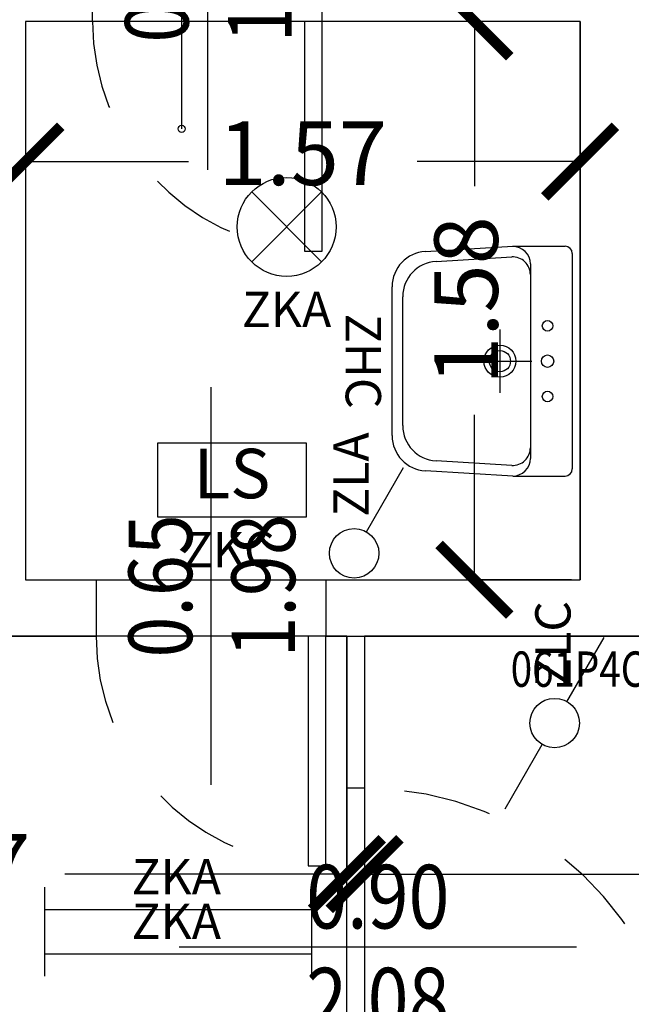
# Model space of a CAD drawing. Units: millimetres. Extents: x 1502.1 to 1549, y 792.7 to 825.9.
# Drawn here: x 1530.6 to 1532.3, y 802.4 to 805.2 of the extents above; entities that cross this region are included whole.
import ezdxf
from ezdxf.enums import TextEntityAlignment as Align

# ---------------------------------------------------------------- set-up
doc = ezdxf.new("R2010")
doc.units = ezdxf.units.MM
doc.linetypes.add('INGOMBRO', pattern=[0.5, 0.25, -0.25])
for name, color, linetype in [('A-Dimensioni porte', 53, 'Continuous'), ('A-LOCALI', 7, 'Continuous'), ('A-Polilinee', 135, 'Continuous'), ('A-Quote', 5, 'Continuous'), ('AA-Altezza', 6, 'Continuous'), ('AA-Caratteristiche', 135, 'Continuous'), ('AA-Destinazione', 53, 'Continuous'), ('AA-Destinazione CEI', 30, 'Continuous'), ('AA-Muri', 150, 'Continuous'), ('AA-N.Vano', 5, 'Continuous'), ('AA-Porte', 4, 'Continuous'), ('AA-Rapporti', 135, 'Continuous'), ('AA-Sanitari', 7, 'Continuous'), ('AA-Superficie', 135, 'Continuous'), ('E- F.M.', 2, 'Continuous'), ('E- Luce Servizio', 3, 'Continuous'), ('E- Quadri Elettrici', 7, 'Continuous'), ('EA- Elettrico_antincendio', 3, 'Continuous'), ('S- Antincendio', 1, 'Continuous')]:
    doc.layers.add(name, color=color, linetype=linetype)
for name, color, linetype, plot in [('AA-ClasseREI', 230, 'Continuous', False), ('AA-Nretichette', 7, 'Continuous', False), ('AA-Postiletto', 7, 'Continuous', False)]:
    doc.layers.add(name, color=color, linetype=linetype, plot=plot)
doc.styles.add('ROMANS', font='romans')
doc.styles.add('SIMPLEX', font='SIMPLEX', dxfattribs={"width": 0.75})
doc.styles.get("Standard").update_dxf_attribs({"font": 'txt.shx'})
doc.styles.add('stile_quota', font='romans.shx')
doc.dimstyles.new('1_100', dxfattribs={"dimtxt": 0.18, "dimasz": 0.2, "dimexe": 0, "dimexo": 0, "dimgap": 0.0625, "dimtad": 0, "dimtoh": 1, "dimzin": 1, "dimdsep": 46, "dimtxsty": 'stile_quota', "dimblk": 'ARCHTICK', "dimcen": 0.25, "dimclrd": 256, "dimclrt": 256, "dimadec": 0, "dimazin": 0, "dimtfac": 1, "dimtmove": 0, "dimatfit": 2, "dimldrblk": 'ARCHTICK', "dimfxl": 1, "dimfxlon": 1, "dimarcsym": 0})

# ---------------------------------------------------------------- blocks, each defined once
blk = doc.blocks.new('DWG_INFISSO_COD')
blk.add_line((0.5, 0), (-0.5, 0))
at = {"style": 'ROMANS', "width": 0.85}
for tag, p in [('LARGHEZZA', (0, 0.0473)), ('ALTEZZA', (0, -0.2118))]:
    blk.add_attdef(tag, text='', height=0.16, dxfattribs=at).set_placement(p, align=Align.CENTER)
at = {"style": 'ROMANS', "width": 0.85, "flags": 1}
for tag, height, p in [('S.V.', 0.16, (0, -0.4708)), ('S.I.', 0.16, (0, -0.7299)), ('1', 0.128, (0, -0.9371)), ('2', 0.128, (0, -1.1443)), ('3', 0.128, (0, -1.3516)), ('4', 0.128, (0, -1.5588)), ('5', 0.128, (0, -1.7661)), ('6', 0.128, (0, -1.9733))]:
    blk.add_attdef(tag, text='', height=height, dxfattribs=at).set_placement(p, align=Align.CENTER)
blk = doc.blocks.new('_ArchTick')
at = {"color": 0, "linetype": 'ByBlock', "const_width": 0.15}
blk.add_lwpolyline([(-0.5, -0.5), (0.5, 0.5)], dxfattribs=at)
blk = doc.blocks.new('*D127')
at = {"layer": 'A-Quote', "color": 0, "lineweight": -2, "transparency": 16777216}
for p, q in [((1529.2459, 803.0911), (1529.2459, 802.8165)), ((1531.5159, 803.0911), (1531.5159, 802.8165))]:
    blk.add_line(p, q, dxfattribs=at)
at = {"layer": 'A-Quote', "lineweight": -2, "transparency": 16777216}
for p, q in [((1529.2459, 802.8165), (1530.0442, 802.8165)), ((1531.5159, 802.8165), (1530.7177, 802.8165))]:
    blk.add_line(p, q, dxfattribs=at)
at = {"layer": 'Defpoints', "color": 0, "transparency": 16777216}
for p in [(1529.2459, 803.0911), (1531.5159, 803.0911), (1531.5159, 802.8165)]:
    blk.add_point(p, dxfattribs=at)
at = {"layer": 'A-Quote', "lineweight": -2, "transparency": 16777216, "xscale": 0.2, "yscale": 0.2, "zscale": 0.2, "rotation": 180}
blk.add_blockref('_ArchTick', (1529.2459, 802.8165), dxfattribs=at)
at = {"layer": 'A-Quote', "lineweight": -2, "transparency": 16777216, "xscale": 0.2, "yscale": 0.2, "zscale": 0.2}
blk.add_blockref('_ArchTick', (1531.5159, 802.8165), dxfattribs=at)
at = {"layer": 'A-Quote', "transparency": 16777216, "insert": (1530.3809, 802.8165), "char_height": 0.18, "attachment_point": 5, "style": 'stile_quota'}
blk.add_mtext('2.27', dxfattribs=at)
blk = doc.blocks.new('*D128')
at = {"layer": 'A-Quote', "color": 0, "lineweight": -2, "transparency": 16777216}
for p, q in [((1531.5659, 803.0911), (1531.5659, 802.8165)), ((1540.2459, 803.0911), (1540.2459, 802.8165))]:
    blk.add_line(p, q, dxfattribs=at)
at = {"layer": 'A-Quote', "lineweight": -2, "transparency": 16777216}
for p, q in [((1531.5659, 802.8165), (1535.5692, 802.8165)), ((1540.2459, 802.8165), (1536.2427, 802.8165))]:
    blk.add_line(p, q, dxfattribs=at)
at = {"layer": 'Defpoints', "color": 0, "transparency": 16777216}
for p in [(1531.5659, 803.0911), (1540.2459, 803.0911), (1540.2459, 802.8165)]:
    blk.add_point(p, dxfattribs=at)
at = {"layer": 'A-Quote', "lineweight": -2, "transparency": 16777216, "xscale": 0.2, "yscale": 0.2, "zscale": 0.2, "rotation": 180}
blk.add_blockref('_ArchTick', (1531.5659, 802.8165), dxfattribs=at)
at = {"layer": 'A-Quote', "lineweight": -2, "transparency": 16777216, "xscale": 0.2, "yscale": 0.2, "zscale": 0.2}
blk.add_blockref('_ArchTick', (1540.2459, 802.8165), dxfattribs=at)
at = {"layer": 'A-Quote', "transparency": 16777216, "insert": (1535.9059, 802.8165), "char_height": 0.18, "attachment_point": 5, "style": 'stile_quota'}
blk.add_mtext('8.68', dxfattribs=at)
blk = doc.blocks.new('*D138')
at = {"layer": 'A-Quote', "color": 0, "lineweight": -2, "transparency": 16777216}
for p, q in [((1530.6059, 805.1072), (1530.6059, 804.8326)), ((1532.1759, 805.1072), (1532.1759, 804.8326))]:
    blk.add_line(p, q, dxfattribs=at)
at = {"layer": 'A-Quote', "lineweight": -2, "transparency": 16777216}
for p, q in [((1530.6059, 804.8326), (1531.067, 804.8326)), ((1532.1759, 804.8326), (1531.7149, 804.8326))]:
    blk.add_line(p, q, dxfattribs=at)
at = {"layer": 'Defpoints', "color": 0, "transparency": 16777216}
for p in [(1530.6059, 805.1072), (1532.1759, 805.1072), (1532.1759, 804.8326)]:
    blk.add_point(p, dxfattribs=at)
at = {"layer": 'A-Quote', "lineweight": -2, "transparency": 16777216, "xscale": 0.2, "yscale": 0.2, "zscale": 0.2, "rotation": 180}
blk.add_blockref('_ArchTick', (1530.6059, 804.8326), dxfattribs=at)
at = {"layer": 'A-Quote', "lineweight": -2, "transparency": 16777216, "xscale": 0.2, "yscale": 0.2, "zscale": 0.2}
blk.add_blockref('_ArchTick', (1532.1759, 804.8326), dxfattribs=at)
at = {"layer": 'A-Quote', "transparency": 16777216, "insert": (1531.3909, 804.8326), "char_height": 0.18, "attachment_point": 5, "style": 'stile_quota'}
blk.add_mtext('1.57', dxfattribs=at)
blk = doc.blocks.new('*D139')
at = {"layer": 'A-Quote', "color": 0, "lineweight": -2, "transparency": 16777216}
for p, q in [((1532.1513, 805.2293), (1531.8767, 805.2293)), ((1532.1513, 803.6493), (1531.8767, 803.6493))]:
    blk.add_line(p, q, dxfattribs=at)
at = {"layer": 'A-Quote', "lineweight": -2, "transparency": 16777216}
for p, q in [((1531.8767, 805.2293), (1531.8767, 804.7632)), ((1531.8767, 803.6493), (1531.8767, 804.1154))]:
    blk.add_line(p, q, dxfattribs=at)
at = {"layer": 'Defpoints', "color": 0, "transparency": 16777216}
for p in [(1531.8767, 805.2293), (1532.1513, 805.2293), (1532.1513, 803.6493)]:
    blk.add_point(p, dxfattribs=at)
at = {"layer": 'A-Quote', "lineweight": -2, "transparency": 16777216, "xscale": 0.2, "yscale": 0.2, "zscale": 0.2}
for p, rotation in [((1531.8767, 805.2293), 90), ((1531.8767, 803.6493), 270)]:
    blk.add_blockref('_ArchTick', p, dxfattribs=dict(at, rotation=rotation))
at = {"layer": 'A-Quote', "transparency": 16777216, "insert": (1531.8767, 804.4393), "char_height": 0.18, "attachment_point": 5, "rotation": 90, "style": 'stile_quota'}
blk.add_mtext('1.58', dxfattribs=at)
blk = doc.blocks.new('ZLA')
blk.add_line((0.035, 0.0606), (0.14, 0.2425))
blk.add_circle((0, 0), 0.07)
at = {"style": 'ROMANS', "flags": 8}
blk.add_attdef('YAC_ATTRIBUTE_ACRONIMO', (0.0415, 0.1032), '', height=0.1, rotation=90, dxfattribs=at)
at = {"flags": 9}
for tag in ['YAC_ATTRIBUTE_Modello', 'YAC_BLOCK', 'YAC_BLOCKID', 'YAC_BLOCKCODE', 'YAC_NAME', 'YAC_NAMEB', 'YAC_DESCRIPTION', 'YAC_AZIENDA', 'YAC_DESCRIZIONEAZIENDA', 'YAC_NAMEU', 'YAC_DESCRIZIONEU', 'YAC_UTENTE', 'YAC_CODUTENTE', 'YAC_DESCUTENTE', 'YAC_LEVEL1', 'YAC_LEVEL2', 'YAC_LEVEL3', 'YAC_LEVEL4', 'YAC_LEVEL5', 'YAC_LEVEL1DESC', 'YAC_LEVEL2DESC', 'YAC_LEVEL3DESC', 'YAC_LEVEL4DESC', 'YAC_LEVEL5DESC', 'YAC_POSITION1', 'YAC_POSITION2', 'YAC_POSITION3', 'YAC_POSITION4', 'YAC_POSITION5', 'YAC_ATTRIBUTE_Marca', 'YAC_ATTRIBUTE_Stato', 'YAC_ATTRIBUTE_Note', 'YAC_CODICETOTALE', 'YAC_ATTRIBUTE_FOTO', 'YAC_ATTRIBUTE_MANUTENZIONE_A_CARICO', 'YAC_VANO_CLASSE', 'YAC_ATTRIBUTE_SITE_ID', 'YAC_ATTRIBUTE_BL_ID', 'YAC_ATTRIBUTE_FL_ID', 'YAC_ATTRIBUTE_RM_ID', 'YAC_ATTRIBUTE_X', 'YAC_ATTRIBUTE_Y', 'YAC_ATTRIBUTE_Z']:
    blk.add_attdef(tag, (0, 0), '', height=1, dxfattribs=at)
blk = doc.blocks.new('ZKA2')
for p, q in [((-0.099, -0.099), (0.099, 0.099)), ((-0.099, 0.099), (0.099, -0.099))]:
    blk.add_line(p, q)
blk.add_circle((0, 0), 0.14)
at = {"flags": 9}
for tag in ['YAC_ATTRIBUTE_Modello', 'YAC_BLOCK', 'YAC_BLOCKID', 'YAC_BLOCKCODE', 'YAC_NAME', 'YAC_NAMEB', 'YAC_DESCRIPTION', 'YAC_AZIENDA', 'YAC_DESCRIZIONEAZIENDA', 'YAC_NAMEU', 'YAC_DESCRIZIONEU', 'YAC_UTENTE', 'YAC_CODUTENTE', 'YAC_DESCUTENTE', 'YAC_LEVEL1', 'YAC_LEVEL2', 'YAC_LEVEL3', 'YAC_LEVEL4', 'YAC_LEVEL5', 'YAC_LEVEL1DESC', 'YAC_LEVEL2DESC', 'YAC_LEVEL3DESC', 'YAC_LEVEL4DESC', 'YAC_LEVEL5DESC', 'YAC_POSITION1', 'YAC_POSITION2', 'YAC_POSITION3', 'YAC_POSITION4', 'YAC_POSITION5', 'YAC_ATTRIBUTE_Marca', 'YAC_ATTRIBUTE_Stato', 'YAC_ATTRIBUTE_Note', 'YAC_CODICETOTALE', 'YAC_ATTRIBUTE_TIPOLOGIA', 'YAC_ATTRIBUTE_FOTO', 'YAC_ATTRIBUTE_MANUTENZIONE_A_CARICO', 'YAC_VANO_CLASSE', 'YAC_ATTRIBUTE_SITE_ID', 'YAC_ATTRIBUTE_BL_ID', 'YAC_ATTRIBUTE_FL_ID', 'YAC_ATTRIBUTE_RM_ID', 'YAC_ATTRIBUTE_X', 'YAC_ATTRIBUTE_Y', 'YAC_ATTRIBUTE_Z']:
    blk.add_attdef(tag, (0, 0), '', height=1, dxfattribs=at)
at = {"style": 'ROMANS', "flags": 8}
blk.add_attdef('YAC_ATTRIBUTE_ACRONIMO', text='', height=0.1, dxfattribs=at).set_placement((-0.0003, -0.2836), align=Align.CENTER)
blk = doc.blocks.new('ZKA5')
for p, q in [((-0.378, 0.063), (-0.378, -0.063)), ((0.378, 0.063), (0.378, -0.063)), ((-0.378, 0), (0.378, 0))]:
    blk.add_line(p, q)
at = {"flags": 9}
for tag in ['YAC_ATTRIBUTE_Modello', 'YAC_BLOCK', 'YAC_BLOCKID', 'YAC_BLOCKCODE', 'YAC_NAME', 'YAC_NAMEB', 'YAC_DESCRIPTION', 'YAC_AZIENDA', 'YAC_DESCRIZIONEAZIENDA', 'YAC_NAMEU', 'YAC_DESCRIZIONEU', 'YAC_UTENTE', 'YAC_CODUTENTE', 'YAC_DESCUTENTE', 'YAC_LEVEL1', 'YAC_LEVEL2', 'YAC_LEVEL3', 'YAC_LEVEL4', 'YAC_LEVEL5', 'YAC_LEVEL1DESC', 'YAC_LEVEL2DESC', 'YAC_LEVEL3DESC', 'YAC_LEVEL4DESC', 'YAC_LEVEL5DESC', 'YAC_POSITION1', 'YAC_POSITION2', 'YAC_POSITION3', 'YAC_POSITION4', 'YAC_POSITION5', 'YAC_ATTRIBUTE_Marca', 'YAC_ATTRIBUTE_Stato', 'YAC_ATTRIBUTE_Note', 'YAC_CODICETOTALE', 'YAC_ATTRIBUTE_TIPOLOGIA', 'YAC_ATTRIBUTE_FOTO', 'YAC_ATTRIBUTE_MANUTENZIONE_A_CARICO', 'YAC_VANO_CLASSE', 'YAC_ATTRIBUTE_SITE_ID', 'YAC_ATTRIBUTE_BL_ID', 'YAC_ATTRIBUTE_FL_ID', 'YAC_ATTRIBUTE_RM_ID', 'YAC_ATTRIBUTE_X', 'YAC_ATTRIBUTE_Y', 'YAC_ATTRIBUTE_Z']:
    blk.add_attdef(tag, (0, 0), '', height=1, dxfattribs=at)
at = {"style": 'ROMANS', "flags": 8}
blk.add_attdef('YAC_ATTRIBUTE_ACRONIMO', text='', height=0.1, dxfattribs=at).set_placement((-0.0052, 0.0423), align=Align.CENTER)
blk = doc.blocks.new('ZHC')
for p, q in [((-0.305, 0), (0.305, 0)), ((-0.325, -0.1686), (-0.325, -0.02)), ((0.325, -0.1686), (0.325, -0.02)), ((-0.275, -0.1186), (-0.2449, -0.1186)), ((-0.2449, -0.1186), (0.2449, -0.1186)), ((0, -0.295), (0, -0.115)), ((0.2449, -0.1186), (0.275, -0.1186)), ((-0.3105, -0.4158), (-0.325, -0.1686)), ((-0.2823, -0.3858), (-0.2948, -0.1715)), ((0.2948, -0.1715), (0.2823, -0.3858)), ((0.325, -0.1686), (0.3105, -0.4158)), ((-0.09, -0.205), (0.09, -0.205)), ((0.1824, -0.48), (-0.1824, -0.48)), ((0.2107, -0.51), (-0.2107, -0.51))]:
    blk.add_line(p, q)
for centre, radius in [((-0.1, -0.07), 0.015), ((0, -0.07), 0.0175), ((0.1, -0.07), 0.015), ((0, -0.205), 0.045), ((0, -0.205), 0.0301)]:
    blk.add_circle(centre, radius)
for centre, radius, start, end in [((-0.305, -0.02), 0.02, 90, 180), ((0.305, -0.02), 0.02, 0, 90), ((-0.275, -0.1686), 0.05, 90, 180), ((-0.2449, -0.1686), 0.05, 90, 183.3529), ((0.2449, -0.1686), 0.05, 356.6471, 90), ((0.275, -0.1686), 0.05, 0, 90), ((-0.1824, -0.38), 0.1, 183.3529, 270), ((0.1824, -0.38), 0.1, 270, 356.6471), ((-0.2107, -0.41), 0.1, 183.3529, 270), ((0.2107, -0.41), 0.1, 270, 356.6471)]:
    blk.add_arc(centre, radius, start, end)
at = {"flags": 9}
for tag in ['YAC_ATTRIBUTE_Modello', 'YAC_BLOCK', 'YAC_BLOCKID', 'YAC_BLOCKCODE', 'YAC_NAME', 'YAC_NAMEB', 'YAC_DESCRIPTION', 'YAC_AZIENDA', 'YAC_DESCRIZIONEAZIENDA', 'YAC_NAMEU', 'YAC_DESCRIZIONEU', 'YAC_UTENTE', 'YAC_CODUTENTE', 'YAC_DESCUTENTE', 'YAC_LEVEL1', 'YAC_LEVEL2', 'YAC_LEVEL3', 'YAC_LEVEL4', 'YAC_LEVEL5', 'YAC_LEVEL1DESC', 'YAC_LEVEL2DESC', 'YAC_LEVEL3DESC', 'YAC_LEVEL4DESC', 'YAC_LEVEL5DESC', 'YAC_POSITION1', 'YAC_POSITION2', 'YAC_POSITION3', 'YAC_POSITION4', 'YAC_POSITION5', 'YAC_CODICETOTALE', 'YAC_ATTRIBUTE_Marca', 'YAC_ATTRIBUTE_Stato', 'YAC_ATTRIBUTE_Note', 'YAC_ATTRIBUTE_FOTO', 'YAC_ATTRIBUTE_MANUTENZIONE_A_CARICO', 'YAC_VANO_CLASSE', 'YAC_ATTRIBUTE_SITE_ID', 'YAC_ATTRIBUTE_BL_ID', 'YAC_ATTRIBUTE_FL_ID', 'YAC_ATTRIBUTE_RM_ID', 'YAC_ATTRIBUTE_X', 'YAC_ATTRIBUTE_Y', 'YAC_ATTRIBUTE_Z']:
    blk.add_attdef(tag, (0, 0), '', height=1, dxfattribs=at)
at = {"style": 'ROMANS', "flags": 8}
blk.add_attdef('YAC_ATTRIBUTE_ACRONIMO', text='', height=0.1, dxfattribs=at).set_placement((0, -0.6416), align=Align.CENTER)
blk = doc.blocks.new('ZLC')
for p, q in [((0.035, 0.0606), (0.14, 0.2425)), ((-0.14, -0.2425), (-0.035, -0.0606))]:
    blk.add_line(p, q)
blk.add_circle((0, 0), 0.07)
at = {"style": 'ROMANS', "flags": 8}
blk.add_attdef('YAC_ATTRIBUTE_ACRONIMO', (0.0451, 0.1021), '', height=0.1, rotation=90, dxfattribs=at)
at = {"flags": 9}
for tag in ['YAC_ATTRIBUTE_Modello', 'YAC_BLOCK', 'YAC_BLOCKID', 'YAC_BLOCKCODE', 'YAC_NAME', 'YAC_NAMEB', 'YAC_DESCRIPTION', 'YAC_AZIENDA', 'YAC_DESCRIZIONEAZIENDA', 'YAC_NAMEU', 'YAC_DESCRIZIONEU', 'YAC_UTENTE', 'YAC_CODUTENTE', 'YAC_DESCUTENTE', 'YAC_LEVEL1', 'YAC_LEVEL2', 'YAC_LEVEL3', 'YAC_LEVEL4', 'YAC_LEVEL5', 'YAC_LEVEL1DESC', 'YAC_LEVEL2DESC', 'YAC_LEVEL3DESC', 'YAC_LEVEL4DESC', 'YAC_LEVEL5DESC', 'YAC_POSITION1', 'YAC_POSITION2', 'YAC_POSITION3', 'YAC_POSITION4', 'YAC_POSITION5', 'YAC_ATTRIBUTE_Marca', 'YAC_ATTRIBUTE_Stato', 'YAC_ATTRIBUTE_Note', 'YAC_CODICETOTALE', 'YAC_ATTRIBUTE_FOTO', 'YAC_ATTRIBUTE_MANUTENZIONE_A_CARICO', 'YAC_VANO_CLASSE', 'YAC_ATTRIBUTE_SITE_ID', 'YAC_ATTRIBUTE_BL_ID', 'YAC_ATTRIBUTE_FL_ID', 'YAC_ATTRIBUTE_RM_ID', 'YAC_ATTRIBUTE_X', 'YAC_ATTRIBUTE_Y', 'YAC_ATTRIBUTE_Z']:
    blk.add_attdef(tag, (0, 0), '', height=1, dxfattribs=at)
blk = doc.blocks.new('ZKC')
for p, q in [((-0.21, 0.21), (0.21, 0.21)), ((-0.21, 0), (-0.21, 0.21)), ((0.21, 0.21), (0.21, 0)), ((0.21, 0), (-0.21, 0))]:
    blk.add_line(p, q)
at = {"style": 'SIMPLEX'}
blk.add_text('LS', height=0.14, dxfattribs=at).set_placement((0, 0.105), align=Align.MIDDLE)
at = {"flags": 9}
for tag in ['YAC_ATTRIBUTE_Modello', 'YAC_BLOCK', 'YAC_BLOCKID', 'YAC_BLOCKCODE', 'YAC_NAME', 'YAC_NAMEB', 'YAC_DESCRIPTION', 'YAC_AZIENDA', 'YAC_DESCRIZIONEAZIENDA', 'YAC_NAMEU', 'YAC_DESCRIZIONEU', 'YAC_UTENTE', 'YAC_CODUTENTE', 'YAC_DESCUTENTE', 'YAC_LEVEL1', 'YAC_LEVEL2', 'YAC_LEVEL3', 'YAC_LEVEL4', 'YAC_LEVEL5', 'YAC_LEVEL1DESC', 'YAC_LEVEL2DESC', 'YAC_LEVEL3DESC', 'YAC_LEVEL4DESC', 'YAC_LEVEL5DESC', 'YAC_POSITION1', 'YAC_POSITION2', 'YAC_POSITION3', 'YAC_POSITION4', 'YAC_POSITION5', 'YAC_ATTRIBUTE_Marca', 'YAC_ATTRIBUTE_Stato', 'YAC_ATTRIBUTE_Note', 'YAC_CODICETOTALE', 'YAC_ATTRIBUTE_POTENZA_W', 'YAC_ATTRIBUTE_FOTO', 'YAC_ATTRIBUTE_MANUTENZIONE_A_CARICO', 'YAC_ATTRIBUTE_N_LAMPADA_PRODUTTORE', 'YAC_VANO_CLASSE', 'YAC_ATTRIBUTE_SITE_ID', 'YAC_ATTRIBUTE_BL_ID', 'YAC_ATTRIBUTE_FL_ID', 'YAC_ATTRIBUTE_RM_ID', 'YAC_ATTRIBUTE_X', 'YAC_ATTRIBUTE_Y', 'YAC_ATTRIBUTE_Z']:
    blk.add_attdef(tag, (0, 0), '', height=1, dxfattribs=at)
at = {"style": 'ROMANS', "flags": 8}
blk.add_attdef('YAC_ATTRIBUTE_ACRONIMO', text='', height=0.1, dxfattribs=at).set_placement((-0.0079, -0.1419), align=Align.CENTER)
blk = doc.blocks.new('ZIE2')
h = blk.add_hatch()
h.set_pattern_fill('_USER', color=256, scale=0.02, angle=45, style=0, pattern_type=0)
h.set_pattern_definition([(45, (-721.203804, -212.622764), (-0.0141421356, 0.0141421356), [])])
h.paths.add_polyline_path([(0.3101, -0.0231), (-0.0001, -0.0231), (-0.0001, -0.3534), (0.3101, -0.3534)])
for p, q in [((-0.1476, 0.1133), (-0.2456, 0.0643)), ((-0.1476, 0.1133), (-0.1476, -0.6217)), ((-0.1476, 0.0643), (-0.2456, 0.0153)), ((-0.1476, 0.0153), (-0.2456, -0.0337)), ((-0.1476, -0.0337), (-0.2456, -0.0827)), ((-0.1476, -0.0827), (-0.2456, -0.1317)), ((-0.1476, -0.0984), (-0.0001, -0.0984)), ((-0.1476, -0.1317), (-0.2456, -0.1807)), ((-0.1476, -0.1807), (-0.2456, -0.2297)), ((-0.1476, -0.2297), (-0.2456, -0.2787)), ((0.3101, -0.2513), (0.3101, -0.4963)), ((-0.1476, -0.2787), (-0.2456, -0.3277)), ((-0.1476, -0.3277), (-0.2456, -0.3767)), ((-0.1476, -0.3767), (-0.2456, -0.4257)), ((-0.1476, -0.4257), (-0.2456, -0.4747)), ((-0.1476, -0.4747), (-0.2456, -0.5237)), ((-0.1476, -0.5237), (-0.2456, -0.5727)), ((-0.1476, -0.5727), (-0.2456, -0.6217))]:
    blk.add_line(p, q)
blk.add_lwpolyline([(-0.0001, -0.0231), (0.3101, -0.0231), (0.3101, -0.3534), (-0.0001, -0.3534)], close=True)
blk.add_solid([(0.3591, -0.4963), (0.2611, -0.4963), (0.3101, -0.5943), (0.2611, -0.4963)])
at = {"flags": 9}
for tag in ['YAC_BLOCK', 'YAC_BLOCKID', 'YAC_BLOCKCODE', 'YAC_NAME', 'YAC_NAMEB', 'YAC_DESCRIPTION', 'YAC_AZIENDA', 'YAC_DESCRIZIONEAZIENDA', 'YAC_NAMEU', 'YAC_DESCRIZIONEU', 'YAC_UTENTE', 'YAC_CODUTENTE', 'YAC_DESCUTENTE', 'YAC_LEVEL1', 'YAC_LEVEL2', 'YAC_LEVEL3', 'YAC_LEVEL4', 'YAC_LEVEL5', 'YAC_LEVEL1DESC', 'YAC_LEVEL2DESC', 'YAC_LEVEL3DESC', 'YAC_LEVEL4DESC', 'YAC_LEVEL5DESC', 'YAC_POSITION1', 'YAC_POSITION2', 'YAC_POSITION3', 'YAC_POSITION4', 'YAC_POSITION5', 'YAC_ATTRIBUTE_Stato', 'YAC_ATTRIBUTE_Note', 'YAC_ATTRIBUTE_FOTO', 'YAC_ATTRIBUTE_MANUTENZIONE_A_CARICO', 'YAC_ATTRIBUTE_N_PRESIDIO_SE_PRESENTE', 'YAC_VANO_CLASSE', 'YAC_ATTRIBUTE_SITE_ID', 'YAC_ATTRIBUTE_BL_ID', 'YAC_ATTRIBUTE_FL_ID', 'YAC_ATTRIBUTE_RM_ID', 'YAC_ATTRIBUTE_X', 'YAC_ATTRIBUTE_Y', 'YAC_ATTRIBUTE_Z', 'YAC_ATTRIBUTE_LUNGHEZZA_MANICHETTA_MT']:
    blk.add_attdef(tag, (0, 0), '', height=1, dxfattribs=at)
at = {"style": 'ROMANS', "flags": 8}
blk.add_attdef('YAC_CODICETOTALE', text='', height=0.1, dxfattribs=at).set_placement((0.1314, 0.18), align=Align.CENTER)
blk.add_attdef('YAC_ATTRIBUTE_ACRONIMO', (0, 0.03), '', height=0.1, dxfattribs=at)
blk = doc.blocks.new('QSC')
blk.add_line((-0.234, 0.1168), (0.234, -0.1168))
blk.add_lwpolyline([(-0.234, 0.1168), (0.234, 0.1168), (0.234, -0.1168), (-0.234, -0.1168)], close=True)
at = {"flags": 9}
for tag in ['YAC_ATTRIBUTE_Modello', 'YAC_BLOCK', 'YAC_BLOCKID', 'YAC_BLOCKCODE', 'YAC_AZIENDA', 'YAC_NAMEU', 'YAC_DESCRIPTION', 'YAC_DESCRIZIONEAZIENDA', 'YAC_DESCRIZIONEU', 'YAC_NAME', 'YAC_NAMEB', 'YAC_UTENTE', 'YAC_CODUTENTE', 'YAC_DESCUTENTE', 'YAC_LEVEL1', 'YAC_LEVEL2', 'YAC_LEVEL3', 'YAC_LEVEL4', 'YAC_LEVEL5', 'YAC_LEVEL1DESC', 'YAC_LEVEL2DESC', 'YAC_LEVEL3DESC', 'YAC_LEVEL4DESC', 'YAC_LEVEL5DESC', 'YAC_POSITION1', 'YAC_POSITION2', 'YAC_POSITION3', 'YAC_POSITION4', 'YAC_POSITION5', 'YAC_ATTRIBUTE_Marca', 'YAC_ATTRIBUTE_Stato', 'YAC_ATTRIBUTE_Note', 'YAC_ATTRIBUTE_CERTIFICATO', 'YAC_ATTRIBUTE_FOTO', 'YAC_ATTRIBUTE_MANUTENZIONE_A_CARICO', 'YAC_ATTRIBUTE_INT_GENERALE_TENSIONE_VOLT', 'YAC_ATTRIBUTE_INT_GENERALE_AMPERAGGIO_AMP', 'YAC_ATTRIBUTE_INT_GENERALE_TIPO', 'YAC_VANO_CLASSE', 'YAC_ATTRIBUTE_SITE_ID', 'YAC_ATTRIBUTE_BL_ID', 'YAC_ATTRIBUTE_FL_ID', 'YAC_ATTRIBUTE_RM_ID', 'YAC_ATTRIBUTE_X', 'YAC_ATTRIBUTE_Y', 'YAC_ATTRIBUTE_Z']:
    blk.add_attdef(tag, (0, 0), '', height=1, dxfattribs=at)
at = {"style": 'ROMANS', "width": 0.8, "flags": 8}
blk.add_attdef('YAC_CODICETOTALE', text='', height=0.1, dxfattribs=at).set_placement((0, 0.3157), align=Align.CENTER)
at = {"style": 'ROMANS', "flags": 8}
blk.add_attdef('YAC_ATTRIBUTE_ACRONIMO', text='', height=0.1, dxfattribs=at).set_placement((0, 0.1527), align=Align.CENTER)
blk = doc.blocks.new('VANO_COD')
at = {"layer": 'Defpoints'}
blk.add_circle((0, 0), 0.01, dxfattribs=at)
at = {"flags": 9}
for tag in ['YAC_BLOCK', 'YAC_BLOCKID', 'YAC_BLOCKCODE', 'YAC_NAME', 'YAC_NAMEB', 'YAC_DESCRIPTION', 'YAC_AZIENDA', 'YAC_DESCRIZIONEAZIENDA', 'YAC_NAMEU', 'YAC_DESCRIZIONEU', 'YAC_UTENTE', 'YAC_CODUTENTE', 'YAC_DESCUTENTE', 'YAC_LEVEL1', 'YAC_LEVEL2', 'YAC_LEVEL3', 'YAC_LEVEL4', 'YAC_LEVEL5', 'YAC_LEVEL1DESC', 'YAC_LEVEL2DESC', 'YAC_LEVEL3DESC', 'YAC_LEVEL4DESC', 'YAC_LEVEL5DESC', 'YAC_POSITION1', 'YAC_POSITION2', 'YAC_POSITION3', 'YAC_POSITION4', 'YAC_POSITION5', 'YAC_CODICETOTALE', 'YAC_VANO_CLASSE', 'YAC_ATTRIBUTE_SITE_ID']:
    blk.add_attdef(tag, (0, 0), '', height=1, dxfattribs=at)
at = {"layer": 'AA-Altezza', "color": 6, "style": 'ROMANS', "width": 0.5, "flags": 8}
blk.add_attdef('YAC_ATTRIBUTE_ALTEZZA', text='', height=0.32, dxfattribs=at).set_placement((0, -1.3503), align=Align.CENTER)
at = {"layer": 'AA-Caratteristiche', "style": 'ROMANS', "width": 0.5, "flags": 9}
for tag, p in [('YAC_ATTRIBUTE_BL_ID', (0, 1.2341)), ('YAC_ATTRIBUTE_FL_ID', (0, 0.7221)), ('YAC_ATTRIBUTE_QUOTA_PAVIMENTO', (0, -4.977)), ('YAC_ATTRIBUTE_PERIMETRO', (0, -5.4951)), ('YAC_ATTRIBUTE_SUPERFICIE_PARETI', (0, -6.0132)), ('YAC_ATTRIBUTE_VOLUME', (0, -6.5313)), ('YAC_ATTRIBUTE_PAVIMENTO', (0, -7.0494)), ('YAC_ATTRIBUTE_RIVESTIMENTO_E_ALTEZZA', (0, -7.5674)), ('YAC_ATTRIBUTE_FINITURA_PARETI', (0, -8.0855)), ('YAC_ATTRIBUTE_FINITURA_SOFFITTO', (0, -8.6036)), ('YAC_ATTRIBUTE_CONTROSOFFITTO', (0, -9.1217)), ('YAC_ATTRIBUTE_FOTO_1', (0, -9.6398)), ('YAC_ATTRIBUTE_FOTO_2', (0, -10.1579)), ('YAC_ATTRIBUTE_FOTO_3', (0, -10.676)), ('YAC_ATTRIBUTE_FOTO_4', (0, -11.1941)), ('YAC_ATTRIBUTE_FOTO_5', (0, -11.7122)), ('YAC_ATTRIBUTE_FOTO_6', (0, -12.2303))]:
    blk.add_attdef(tag, text='', height=0.32, dxfattribs=at).set_placement(p, align=Align.CENTER)
at = {"layer": 'AA-ClasseREI', "style": 'ROMANS', "width": 0.5, "flags": 9}
blk.add_attdef('YAC_ATTRIBUTE_CLASSE_REI', text='', height=0.32, dxfattribs=at).set_placement((0, -3.4227), align=Align.CENTER)
at = {"layer": 'AA-Destinazione', "color": 53, "style": 'ROMANS', "width": 0.5, "flags": 8}
blk.add_attdef('YAC_ATTRIBUTE_DESTINAZIONE_USO', text='', height=0.32, dxfattribs=at).set_placement((0, 0.204), align=Align.CENTER)
at = {"layer": 'AA-Destinazione CEI', "style": 'ROMANS', "width": 0.5, "flags": 9}
blk.add_attdef('YAC_ATTRIBUTE_CLASSIF_USO_MEDICO', text='', height=0.32, dxfattribs=at).set_placement((0, -2.9046), align=Align.CENTER)
at = {"layer": 'AA-N.Vano', "color": 5, "style": 'ROMANS', "width": 0.5, "flags": 8}
blk.add_attdef('YAC_ATTRIBUTE_RM_ID', text='', height=0.32, dxfattribs=at).set_placement((0, -0.3202), align=Align.CENTER)
at = {"layer": 'AA-Nretichette', "style": 'ROMANS', "width": 0.5, "flags": 9}
blk.add_attdef('YAC_ATTRIBUTE_NR_ETICHETTE', text='', height=0.32, dxfattribs=at).set_placement((0, -4.4589), align=Align.CENTER)
at = {"layer": 'AA-Postiletto', "style": 'ROMANS', "width": 0.5, "flags": 9}
blk.add_attdef('YAC_ATTRIBUTE_NR_POSTI_LETTO', text='', height=0.32, dxfattribs=at).set_placement((0, -3.9408), align=Align.CENTER)
at = {"layer": 'AA-Rapporti', "style": 'ROMANS', "width": 0.5, "flags": 9}
for tag, p in [('YAC_ATTRIBUTE_R_ILLUMINANTE', (0, -1.8684)), ('YAC_ATTRIBUTE_R_VENTILANTE', (0, -2.3865))]:
    blk.add_attdef(tag, text='', height=0.32, dxfattribs=at).set_placement(p, align=Align.CENTER)
at = {"layer": 'AA-Superficie', "color": 135, "style": 'ROMANS', "width": 0.5, "flags": 8}
blk.add_attdef('YAC_ATTRIBUTE_SUPERFICIE', text='', height=0.32, dxfattribs=at).set_placement((0, -0.8322), align=Align.CENTER)

msp = doc.modelspace()

# ---------------------------------------------------------------- linework, layer by layer
at = {"layer": 'A-Polilinee'}
for points in [[(1530.6059, 805.2293), (1530.6059, 803.6493), (1532.1759, 803.6493), (1532.1759, 805.2293)], [(1525.5359, 803.4893), (1525.5359, 801.6993), (1529.0759, 801.6993), (1529.0759, 801.9393), (1529.2459, 801.9393), (1529.2459, 801.7193), (1531.5159, 801.7193), (1531.5159, 803.4893), (1529.2459, 803.4893), (1529.2459, 803.2393), (1529.0759, 803.2393), (1529.0759, 803.4893), (1527.6059, 803.4893), (1526.8059, 803.4893)], [(1531.5659, 803.4893), (1531.5659, 801.7193), (1532.6113, 801.7193), (1533.2559, 801.7193), (1538.0359, 801.7193), (1540.2459, 801.7193), (1540.2459, 803.4893), (1538.3229, 803.4893), (1537.0229, 803.4893), (1534.1579, 803.4893), (1532.8079, 803.4893)]]:
    msp.add_lwpolyline(points, close=True, dxfattribs=at)
at = {"layer": 'AA-Muri', "color": 150, "linetype": 'ByBlock'}
for p, q in [((1530.7959, 805.2293), (1530.7959, 805.3493)), ((1531.4459, 805.2293), (1531.4459, 805.3493)), ((1530.8059, 803.6493), (1530.8059, 803.4893)), ((1531.4559, 803.6493), (1531.4559, 803.4893))]:
    msp.add_line(p, q, dxfattribs=at)
at = {"layer": 'AA-Muri'}
for p, q in [((1530.6059, 805.2293), (1530.6059, 803.6493)), ((1530.7959, 805.2293), (1530.6059, 805.2293)), ((1532.1759, 805.2293), (1531.4459, 805.2293)), ((1532.1759, 805.2293), (1532.1759, 803.6493)), ((1530.6059, 803.6493), (1530.8059, 803.6493)), ((1531.4559, 803.6493), (1532.1759, 803.6493)), ((1530.3259, 803.4893), (1530.8059, 803.4893)), ((1531.4559, 803.4893), (1532.8079, 803.4893))]:
    msp.add_line(p, q, dxfattribs=at)
at = {"layer": 'AA-N.Vano'}
msp.add_lwpolyline([(1530.1531, 810.3533), (1531.048, 810.3533), (1531.048, 804.9251)], dxfattribs=at)
at = {"layer": 'AA-Porte'}
for p, q in [((1531.5159, 803.4893), (1531.5159, 803.0593)), ((1531.5659, 803.4893), (1531.5659, 803.0593))]:
    msp.add_line(p, q, dxfattribs=at)
at = {"layer": 'AA-Porte', "color": 4, "linetype": 'ByBlock'}
msp.add_line((1531.5659, 803.0593), (1531.5159, 803.0593), dxfattribs=at)
at = {"layer": 'AA-Porte'}
for points in [[(1531.3959, 805.2293), (1531.3959, 804.5793), (1531.4459, 804.5793), (1531.4459, 805.2293)], [(1531.4059, 803.4893), (1531.4059, 802.8393), (1531.4559, 802.8393), (1531.4559, 803.4893)]]:
    msp.add_lwpolyline(points, close=True, dxfattribs=at)
at = {"layer": 'AA-Porte', "linetype": 'INGOMBRO'}
for centre, radius, start, end in [((1531.4459, 805.2293), 0.65, 180, 265.6013), ((1531.4559, 803.4893), 0.65, 180, 265.6013), ((1531.5659, 802.1593), 0.9, 3.1798, 90)]:
    msp.add_arc(centre, radius, start, end, dxfattribs=at)

# ---------------------------------------------------------------- block references
at = {"layer": 'A-Dimensioni porte', "xscale": 1.125, "yscale": 1.125, "zscale": 1.125, "rotation": 89.99999999999973}
for p in [(1531.1209, 805.3718), (1531.1309, 803.6318)]:
    msp.add_blockref('DWG_INFISSO_COD', p, dxfattribs=at).add_auto_attribs({'LARGHEZZA': '0.65', 'ALTEZZA': '1.98'})
at = {"layer": 'A-Dimensioni porte', "xscale": 1.125, "yscale": 1.125, "zscale": 1.125}
msp.add_blockref('DWG_INFISSO_COD', (1531.6034, 802.6093), dxfattribs=at).add_auto_attribs({'LARGHEZZA': '0.90', 'ALTEZZA': '2.08'})
at = {"layer": 'A-LOCALI'}
msp.add_blockref('VANO_COD', (1531.048, 804.9251), dxfattribs=at)
at = {"layer": 'AA-Sanitari'}
ref = msp.add_blockref('ZHC', (1532.154, 804.2677), dxfattribs=dict(at, rotation=269.9999999999739))
ref.add_attrib('YAC_ATTRIBUTE_ACRONIMO', 'ZHC', dxfattribs={"layer": '0', "height": 0.1, "rotation": 270, "style": 'ROMANS'}).set_placement((1531.5124, 804.2677), align=Align.CENTER)
at = {"layer": 'E- F.M.'}
ref = msp.add_blockref('ZLA', (1531.5363, 803.724), dxfattribs=at)
ref.add_attrib('YAC_ATTRIBUTE_ACRONIMO', 'ZLA', (1531.5778, 803.8272), dxfattribs={"layer": '0', "height": 0.1, "rotation": 90, "style": 'ROMANS'})
ref = msp.add_blockref('ZLC', (1532.1039, 803.2436), dxfattribs=at)
ref.add_attrib('YAC_ATTRIBUTE_ACRONIMO', 'ZLC', (1532.149, 803.3457), dxfattribs={"layer": '0', "height": 0.1, "rotation": 90, "style": 'ROMANS'})
at = {"layer": 'E- Luce Servizio'}
ref = msp.add_blockref('ZKA2', (1531.3453, 804.6476), dxfattribs=at)
ref.add_attrib('YAC_ATTRIBUTE_ACRONIMO', 'ZKA', dxfattribs={"layer": '0', "height": 0.1, "style": 'ROMANS'}).set_placement((1531.345, 804.364), align=Align.CENTER)
ref = msp.add_blockref('ZKA5', (1531.0379, 802.7165), dxfattribs=at)
ref.add_attrib('YAC_ATTRIBUTE_ACRONIMO', 'ZKA', dxfattribs={"layer": '0', "height": 0.1, "style": 'ROMANS'}).set_placement((1531.0328, 802.7588), align=Align.CENTER)
ref = msp.add_blockref('ZKA5', (1531.0379, 802.5905), dxfattribs=at)
ref.add_attrib('YAC_ATTRIBUTE_ACRONIMO', 'ZKA', dxfattribs={"layer": '0', "height": 0.1, "style": 'ROMANS'}).set_placement((1531.0328, 802.6328), align=Align.CENTER)
at = {"layer": 'E- Quadri Elettrici'}
ref = msp.add_blockref('QSC', (1532.5811, 803.0306), dxfattribs=at)
ref.add_attrib('YAC_CODICETOTALE', '061P4C002QSC_000010', dxfattribs={"layer": '0', "height": 0.1, "style": 'ROMANS', "width": 0.8}).set_placement((1532.5811, 803.3463), align=Align.CENTER)
ref.add_attrib('YAC_ATTRIBUTE_ACRONIMO', 'QSC', dxfattribs={"layer": '0', "height": 0.1, "style": 'ROMANS'}).set_placement((1532.5811, 803.1833), align=Align.CENTER)
at = {"layer": 'EA- Elettrico_antincendio'}
msp.add_blockref('ZKC', (1531.1906, 803.8266), dxfattribs=at).add_auto_attribs({'YAC_ATTRIBUTE_ACRONIMO': 'ZKC'})
at = {"layer": 'S- Antincendio'}
ref = msp.add_blockref('ZIE2', (1532.798, 805.1514), dxfattribs=at)
ref.add_attrib('YAC_CODICETOTALE', '061P4V001ZIE2_000008', dxfattribs={"layer": '0', "height": 0.1, "style": 'ROMANS', "flags": 8}).set_placement((1532.9294, 805.3314), align=Align.CENTER)
ref.add_attrib('YAC_ATTRIBUTE_ACRONIMO', 'ZIE2', (1532.798, 805.1814), dxfattribs={"layer": '0', "height": 0.1, "style": 'ROMANS'})

# ---------------------------------------------------------------- dimensions: what is measured, and where the dimension line sits
at = {"layer": 'A-Quote'}
for p1, p2, distance, picture, middle in [((1532.1513, 803.6493), (1532.1513, 805.2293), 0.2745, '*D139', (1531.8767, 804.4393)), ((1530.6059, 805.1072), (1532.1759, 805.1072), -0.2745, '*D138', (1531.3909, 804.8326)), ((1529.2459, 803.0911), (1531.5159, 803.0911), -0.2745, '*D127', (1530.3809, 802.8165)), ((1531.5659, 803.0911), (1540.2459, 803.0911), -0.2745, '*D128', (1535.9059, 802.8165))]:
    dim = msp.add_aligned_dim(p1=p1, p2=p2, distance=distance, dimstyle='1_100', dxfattribs=at)
    dim.commit()
    dim.dimension.update_dxf_attribs({"geometry": picture, "text_midpoint": middle})

doc.saveas('drawing.dxf')
